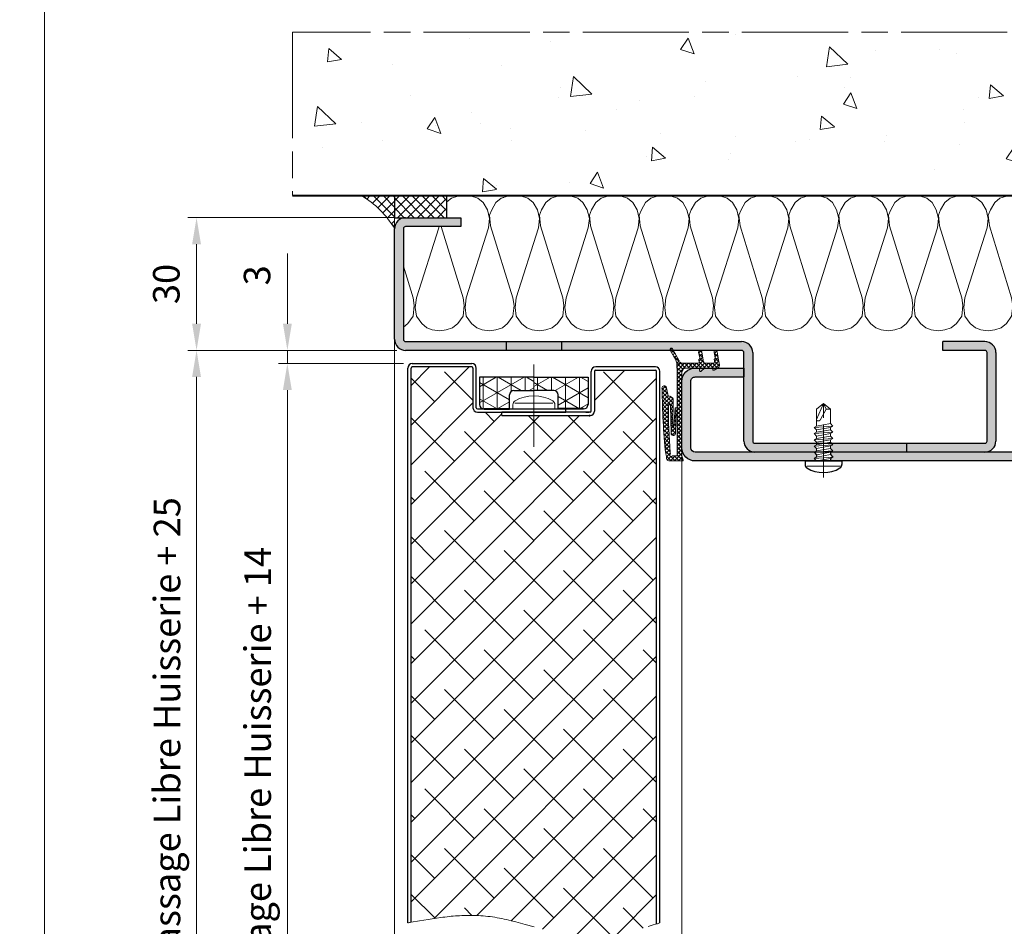
# Model space of a CAD drawing. Units: millimetres. Extents: x 0 to 321, y -11 to 450.
# Drawn here: x 148 to 259, y 82 to 184 of the extents above; entities that cross this region are included whole.
import ezdxf

# ---------------------------------------------------------------- set-up
doc = ezdxf.new("R2010")
doc.units = ezdxf.units.MM
doc.header["$PDMODE"] = 2
doc.header["$PDSIZE"] = 10
doc.linetypes.add('AM_ISO08W050', pattern=[18, 12, -1.5, 3, -1.5])
doc.linetypes.add('AM_ISO08W050x2', pattern=[9, 6, -0.75, 1.5, -0.75])
for name, color, linetype, lineweight in [('AM_0', 7, 'Continuous', 40), ('AM_1', 30, 'Continuous', 30), ('AM_2', 6, 'Continuous', 20), ('AM_5', 3, 'Continuous', 20), ('AM_7', 4, 'AM_ISO08W050', 18), ('AM_8', 1, 'Continuous', 15)]:
    doc.layers.add(name, color=color, linetype=linetype, lineweight=lineweight)
doc.layers.add('AM_VIEWS', color=1, linetype='Continuous', lineweight=15, plot=False)
doc.styles.get("Standard").update_dxf_attribs({"font": 'arial.ttf'})
doc.dimstyles.new('AM_ISO_MALERBA', dxfattribs={"dimtxt": 3, "dimasz": 3, "dimexe": 1, "dimexo": 1, "dimgap": 1, "dimtad": 1, "dimtoh": 1, "dimtxsty": 'Standard', "dimcen": 0, "dimclrd": 256, "dimclre": 256, "dimclrt": 3, "dimadec": 1, "dimazin": 2, "dimtp": 0.1, "dimtm": 0.1, "dimtfac": 0.71, "dimtmove": 0, "dimatfit": 3, "dimfxl": 1, "dimlwd": -1, "dimlwe": -1, "dimarcsym": 0})
doc.dimstyles.new('MAL-ISO$0', dxfattribs={"dimtxt": 3, "dimasz": 3, "dimexe": 1, "dimexo": 1, "dimgap": 1.5, "dimtad": 1, "dimtxsty": 'Standard', "dimcen": 0, "dimclrd": 256, "dimclre": 256, "dimclrt": 3, "dimadec": 1, "dimazin": 2, "dimtp": 0.1, "dimtm": 0.1, "dimtfac": 0.71, "dimtmove": 0, "dimatfit": 3, "dimfxl": 1, "dimlwd": -1, "dimlwe": -1, "dimarcsym": 1})
pattern_1 = [(45, (-2089.39435, -864.47334), (-0.224506403, 0.224506403), []), (135, (-2089.39435, -864.47334), (-0.224506403, -0.224506403), [])]

# ---------------------------------------------------------------- blocks, each defined once
blk = doc.blocks.new('*D27')
at = {"layer": 'AM_5', "linetype": 'Continuous', "transparency": 16777216}
for p, q in [((190.48, 146.79), (166.84, 146.79)), ((167.84, 143.79), (167.84, 15.32)), ((180, 12.32), (166.84, 12.32))]:
    blk.add_line(p, q, dxfattribs=at)
for points in [[(167.34, 143.79), (168.34, 143.79), (167.84, 146.79)], [(167.34, 15.32), (168.34, 15.32), (167.84, 12.32)]]:
    blk.add_solid(points, dxfattribs=at)
at = {"layer": 'Defpoints', "color": 0, "linetype": 'Continuous', "transparency": 16777216}
for p in [(191.48, 146.79), (167.84, 12.32), (181, 12.32, 0)]:
    blk.add_point(p, dxfattribs=at)
at = {"layer": 'AM_5', "color": 3, "linetype": 'Continuous', "transparency": 16777216, "insert": (164.89, 76.5), "char_height": 3, "attachment_point": 5, "rotation": 90}
blk.add_mtext('Fond de Feuillure = Hauteur Passage Libre Huisserie + 25', dxfattribs=at)
blk = doc.blocks.new('*D28')
at = {"layer": 'AM_5', "linetype": 'Continuous', "transparency": 16777216}
for p, q in [((191.23, 145.29), (177.11, 145.29)), ((178.11, 142.29), (178.11, 19.32)), ((191.23, 16.32), (177.11, 16.32))]:
    blk.add_line(p, q, dxfattribs=at)
for points in [[(177.61, 142.29), (178.61, 142.29), (178.11, 145.29)], [(177.61, 19.32), (178.61, 19.32), (178.11, 16.32)]]:
    blk.add_solid(points, dxfattribs=at)
at = {"layer": 'Defpoints', "color": 0, "linetype": 'Continuous', "transparency": 16777216}
for p in [(192.23, 145.29), (178.11, 16.32), (192.23, 16.32, 0)]:
    blk.add_point(p, dxfattribs=at)
at = {"layer": 'AM_5', "color": 3, "linetype": 'Continuous', "transparency": 16777216, "insert": (175.14, 79.69), "char_height": 3, "attachment_point": 5, "rotation": 90}
blk.add_mtext('Ouvrant = Hauteur Passage Libre Huisserie + 14', dxfattribs=at)
blk = doc.blocks.new('*D29')
at = {"layer": 'AM_5', "transparency": 16777216}
for p, q in [((178.11, 149.79), (178.11, 157.75)), ((190.48, 146.79), (177.11, 146.79)), ((178.11, 145.29), (178.11, 146.79)), ((191.23, 145.29), (177.11, 145.29)), ((178.11, 142.29), (178.11, 139.29))]:
    blk.add_line(p, q, dxfattribs=at)
for points in [[(177.61, 149.79), (178.61, 149.79), (178.11, 146.79)], [(177.61, 142.29), (178.61, 142.29), (178.11, 145.29)]]:
    blk.add_solid(points, dxfattribs=at)
at = {"layer": 'Defpoints', "color": 0, "transparency": 16777216}
for p in [(191.48, 146.79), (178.11, 145.29), (192.23, 145.29)]:
    blk.add_point(p, dxfattribs=at)
at = {"layer": 'AM_5', "color": 3, "transparency": 16777216, "insert": (175.07, 155.27), "char_height": 3, "attachment_point": 5, "rotation": 90}
blk.add_mtext('3', dxfattribs=at)
blk = doc.blocks.new('*D30')
at = {"layer": 'AM_5', "transparency": 16777216}
for p, q in [((265.98, 161.79), (286.63, 161.79)), ((285.63, 137.29), (285.63, 158.79)), ((235.98, 134.29), (286.63, 134.29))]:
    blk.add_line(p, q, dxfattribs=at)
for points in [[(285.13, 158.79), (286.13, 158.79), (285.63, 161.79)], [(285.13, 137.29), (286.13, 137.29), (285.63, 134.29)]]:
    blk.add_solid(points, dxfattribs=at)
at = {"layer": 'Defpoints', "color": 0, "transparency": 16777216}
for p in [(264.98, 161.79, 0), (285.63, 161.79), (234.98, 134.29)]:
    blk.add_point(p, dxfattribs=at)
at = {"layer": 'AM_5', "color": 3, "transparency": 16777216, "insert": (282.61, 147.44), "char_height": 3, "attachment_point": 5, "rotation": 90}
blk.add_mtext('55', dxfattribs=at)
blk = doc.blocks.new('*D31')
at = {"layer": 'AM_5', "transparency": 16777216}
for p, q in [((235.98, 134.29), (286.63, 134.29)), ((285.63, 131.29), (285.63, 15.32)), ((284.13, 120.79), (277.2, 120.79)), ((277.2, 120.79), (277.2, 25.82)), ((284.13, 25.82), (284.13, 120.79)), ((277.2, 25.82), (284.13, 25.82)), ((270.96, 12.32), (286.63, 12.32))]:
    blk.add_line(p, q, dxfattribs=at)
for points in [[(285.13, 131.29), (286.13, 131.29), (285.63, 134.29)], [(285.13, 15.32), (286.13, 15.32), (285.63, 12.32)]]:
    blk.add_solid(points, dxfattribs=at)
at = {"layer": 'Defpoints', "color": 0, "transparency": 16777216}
for p in [(234.98, 134.29), (269.96, 12.32, 0), (285.63, 12.32)]:
    blk.add_point(p, dxfattribs=at)
at = {"layer": 'AM_5', "color": 3, "transparency": 16777216, "insert": (280.67, 73.3), "char_height": 3, "attachment_point": 5, "rotation": 90}
blk.add_mtext('{\\fArial|b1|i0|c0|p34;Hauteur Passage Libre Huisserie : 1700 à 2500}', dxfattribs=at)
blk = doc.blocks.new('*D32')
at = {"layer": 'AM_5', "transparency": 16777216}
for p, q in [((190.21, 161.79), (166.84, 161.79)), ((167.84, 149.79), (167.84, 158.79)), ((190.48, 146.79), (166.84, 146.79))]:
    blk.add_line(p, q, dxfattribs=at)
for points in [[(167.34, 158.79), (168.34, 158.79), (167.84, 161.79)], [(167.34, 149.79), (168.34, 149.79), (167.84, 146.79)]]:
    blk.add_solid(points, dxfattribs=at)
at = {"layer": 'Defpoints', "color": 0, "transparency": 16777216}
for p in [(167.84, 161.79), (191.21, 161.79, 0), (191.48, 146.79)]:
    blk.add_point(p, dxfattribs=at)
at = {"layer": 'AM_5', "color": 3, "transparency": 16777216, "insert": (164.81, 154.29), "char_height": 3, "attachment_point": 5, "rotation": 90}
blk.add_mtext('30', dxfattribs=at)
blk = doc.blocks.new('flexilodice')
at = {"layer": 'AM_8'}
h = blk.add_hatch(dxfattribs=at)
h.set_pattern_fill('NET3', color=256, scale=0.5, angle=180, style=0)
h.set_pattern_definition([(180, (3.6, 6.125), (-2e-16, -1.5875), []), (240, (3.6, 6.125), (1.3748, -0.79375), []), (300, (3.6, 6.125), (1.3748, 0.79375), [])])
h.paths.add_polyline_path([(3.6, 6.13), (0.5, 6.13, 0.414214), (0, 5.63), (0, 2.75), (1.6, 2.75, -0.414214), (2.1, 2.25), (2.1, 0), (3.6, 0)])
h = blk.add_hatch(dxfattribs=at)
h.set_pattern_fill('NET3', color=256, scale=0.5, angle=180, style=0)
h.set_pattern_definition([(180, (3.6, 0), (-2e-16, -1.5875), []), (240, (3.6, 0), (1.3748, -0.79375), []), (300, (3.6, 0), (1.3748, 0.79375), [])])
h.paths.add_polyline_path([(3.6, -6.13), (3.6, 0), (2.1, 0), (2.1, -2.25, -0.414214), (1.6, -2.75), (0, -2.75), (0, -5.63, 0.414214), (0.5, -6.13)])
at = {"layer": 'AM_0'}
for p, q in [((0, 5.63), (0, 2.75)), ((0, -5.63), (0, -2.75))]:
    blk.add_line(p, q, dxfattribs=at)
at = {"layer": 'AM_1'}
for p, q in [((3.6, 6.13), (0.5, 6.13)), ((3.6, 0), (3.6, 6.13)), ((0, 2.75), (1.6, 2.75)), ((2.1, 2.25), (2.1, 0)), ((2.1, -2.25), (2.1, 0)), ((3.6, 0), (3.6, -6.13)), ((0, -2.75), (1.6, -2.75)), ((3.6, -6.13), (0.5, -6.13))]:
    blk.add_line(p, q, dxfattribs=at)
for centre, start, end in [((0.5, 5.63), 90, 180), ((1.6, 2.25), 0, 90), ((1.6, -2.25), 270, 0), ((0.5, -5.63), 180, 270)]:
    blk.add_arc(centre, 0.5, start, end, dxfattribs=at)
at = {"layer": 'AM_7', "linetype": 'AM_ISO08W050x2'}
blk.add_line((0, 0), (4.07, 0), dxfattribs=at)
blk = doc.blocks.new('vis auto tb 4-2x13')
at = {"layer": 'AM_1', "linetype": 'Continuous'}
for p, q in [((-4.16, 0), (-4.16, 0.84)), ((4.16, 0), (-4.16, 0)), ((4.16, 0), (4.16, 0.84))]:
    blk.add_line(p, q, dxfattribs=at)
for centre, radius, start, end in [((0, -4.61), 7.24, 58.9518, 121.0482), ((-3.28, 0.84), 0.875, 121.0482, 180), ((3.28, 0.84), 0.875, 0, 58.9518)]:
    blk.add_arc(centre, radius, start, end, dxfattribs=at)
at = {"layer": 'AM_2', "linetype": 'Continuous'}
for p, q in [((-3.75, 1.15), (3.79, 1.15)), ((-1.57, 0), (-1.57, -0.58)), ((2.1, -0.58), (-2.1, -0.87)), ((-2.1, -0.87), (-1.57, -0.58)), ((-1.57, -1.43), (-2.1, -0.87)), ((2.1, -1.98), (-2.1, -2.27)), ((-2.1, -2.27), (-1.57, -1.98)), ((-1.57, -0.58), (1.57, -0.01)), ((1.57, -0.87), (-1.57, -1.43)), ((1.57, -1.41), (-1.57, -1.98)), ((-1.57, -1.98), (-1.57, -1.43)), ((1.57, -0.01), (2.1, -0.58)), ((2.1, -0.58), (1.57, -0.87)), ((1.57, -0.87), (1.57, -1.41)), ((1.57, -1.41), (2.1, -1.98)), ((2.1, -1.98), (1.57, -2.27)), ((-1.57, -2.83), (-2.1, -2.27)), ((2.1, -3.38), (-2.1, -3.67)), ((-2.1, -3.67), (-1.57, -3.42)), ((-1.57, -4.23), (-2.1, -3.67)), ((1.57, -2.27), (-1.57, -2.83)), ((-1.57, -3.42), (-1.57, -2.83)), ((1.57, -2.85), (-1.57, -3.42)), ((1.57, -3.67), (-1.57, -4.23)), ((1.57, -4.21), (-1.57, -4.78)), ((-1.57, -4.78), (-1.57, -4.23)), ((1.57, -2.27), (1.57, -2.85)), ((1.57, -2.85), (2.1, -3.38)), ((2.1, -3.38), (1.57, -3.67)), ((1.57, -3.67), (1.57, -4.21)), ((1.57, -4.21), (2.1, -4.78)), ((2.1, -4.78), (-2.1, -5.07)), ((-2.1, -5.07), (-1.57, -4.78)), ((-1.57, -5.63), (-2.1, -5.07)), ((2.1, -6.18), (-2.1, -6.47)), ((-2.1, -6.47), (-1.57, -6.18)), ((-1.57, -7.03), (-2.1, -6.47)), ((1.57, -5.07), (-1.57, -5.63)), ((-1.57, -6.18), (1.57, -5.61)), ((-1.57, -6.18), (-1.57, -5.63)), ((1.57, -6.47), (-1.57, -7.03)), ((2.1, -4.78), (1.57, -5.07)), ((1.57, -5.07), (1.57, -5.61)), ((1.57, -5.61), (2.1, -6.18)), ((2.1, -6.18), (1.57, -6.47)), ((1.57, -6.47), (1.57, -7.01)), ((2.1, -7.58), (-2.1, -7.87)), ((-2.1, -7.87), (-1.57, -7.58)), ((-1.57, -8.43), (-2.1, -7.87)), ((-1.57, -7.58), (1.57, -7.01)), ((-1.57, -7.58), (-1.57, -7.03)), ((1.57, -7.87), (-1.57, -8.43)), ((-1.57, -8.43), (-1.57, -11.69)), ((1.57, -7.01), (2.1, -7.58)), ((2.1, -7.58), (1.57, -7.87)), ((1.57, -11.69), (1.57, -7.87)), ((-0.6, -11.69), (0.68, -9.37)), ((0, -13), (1.57, -9.37)), ((-0.6, -11.69), (-1.57, -11.69)), ((-1.57, -11.69), (0, -13)), ((0, -13), (-0.6, -11.69)), ((0, -13), (1.57, -11.69)), ((1.57, -11.69), (1.57, -11.69))]:
    blk.add_line(p, q, dxfattribs=at)
blk.add_lwpolyline([(1.57, -9.37), (1.57, -9.35), (1.57, -9.34), (1.57, -9.33), (1.56, -9.31), (1.56, -9.3), (1.56, -9.29), (1.56, -9.27), (1.55, -9.26), (1.55, -9.25), (1.54, -9.24), (1.54, -9.23), (1.53, -9.22), (1.52, -9.21), (1.52, -9.2), (1.51, -9.19), (1.5, -9.18), (1.49, -9.17), (1.49, -9.16), (1.48, -9.16), (1.47, -9.15), (1.46, -9.14), (1.45, -9.13), (1.44, -9.13), (1.43, -9.12), (1.42, -9.11), (1.41, -9.11), (1.39, -9.1), (1.38, -9.1), (1.37, -9.09), (1.36, -9.09), (1.35, -9.08), (1.34, -9.08), (1.32, -9.08), (1.31, -9.07), (1.29, -9.06), (1.27, -9.06), (1.26, -9.06), (1.25, -9.06), (1.24, -9.05), (1.22, -9.05), (1.21, -9.05), (1.2, -9.05), (1.19, -9.05), (1.18, -9.05), (1.16, -9.04), (1.15, -9.04), (1.14, -9.04), (1.13, -9.04), (1.11, -9.04), (1.1, -9.05), (1.09, -9.05), (1.08, -9.05), (1.06, -9.05), (1.05, -9.05), (1.04, -9.05), (1.03, -9.06), (1.02, -9.06), (1, -9.06), (0.99, -9.07), (0.98, -9.07), (0.97, -9.08), (0.96, -9.08), (0.95, -9.09), (0.94, -9.09), (0.92, -9.1), (0.91, -9.1), (0.9, -9.11), (0.89, -9.12), (0.88, -9.12), (0.87, -9.13), (0.86, -9.14), (0.85, -9.14), (0.84, -9.15), (0.83, -9.16), (0.82, -9.17), (0.81, -9.18), (0.8, -9.19), (0.79, -9.19), (0.79, -9.2), (0.78, -9.21), (0.77, -9.22), (0.76, -9.23), (0.75, -9.24), (0.75, -9.25), (0.74, -9.26), (0.73, -9.27), (0.72, -9.28), (0.72, -9.29), (0.71, -9.3), (0.7, -9.31), (0.7, -9.33), (0.69, -9.34), (0.69, -9.35), (0.68, -9.36), (0.68, -9.37), (0.68, -9.37)], dxfattribs=at)
at = {"layer": 'AM_7'}
blk.add_line((0, 3.73), (0, -13), dxfattribs=at)
blk = doc.blocks.new('mastic-1')
at = {"layer": 'AM_8'}
h = blk.add_hatch(dxfattribs=at)
h.set_pattern_fill('ANSI37', color=256, scale=0.25, style=0)
h.set_pattern_definition([(45, (-3.75, 0), (-0.56127, 0.56127), []), (135, (-3.75, 0), (-0.56127, -0.56127), [])])
h.paths.add_polyline_path([(0, -3.75), (0, 0), (-3.75, 0, -0.125076)])
h = blk.add_hatch(dxfattribs=at)
h.set_pattern_fill('ANSI37', color=256, scale=0.25)
h.set_pattern_definition([(45, (-5.4861, -12.9544), (-0.561266, 0.561266), []), (135, (-5.4861, -12.9544), (-0.561266, -0.561266), [])])
h.paths.add_polyline_path([(0, -2.5), (0, 0), (5.93, 0), (5.93, -2.5)])
at = {"layer": 'AM_1'}
blk.add_lwpolyline([(0, 0), (0, -2.5), (5.93, -2.5), (5.93, 0)], close=True, dxfattribs=at)
at = {"layer": 'AM_2'}
for p in [(-3.75, 0), (0, -3.75)]:
    blk.add_line(p, (0, 0), dxfattribs=at)
blk.add_arc((-9.25, -9.25), 10.77, 30.7414, 59.2586, dxfattribs=at)
blk = doc.blocks.new('K5500')
at = {"layer": 'AM_8'}
h = blk.add_hatch(dxfattribs=at)
h.set_pattern_fill('ANSI37', color=256, scale=0.1)
h.set_pattern_definition(pattern_1)
h.paths.add_polyline_path([(-9.94, 0), (-10.36, 0.14, 0.531268), (-10.49, 0.05), (-10.49, -0.1), (-10.49, -1.49, 0.414214), (-10.24, -1.74), (-9.99, -1.74, -0.158766), (-9.69, -1.83, 0.025114), (-2.37, -2.23, 1), (-2.14, -1.79, -0.002055), (-3.18, -1.54), (-3.18, -1.4, 0.233206), (-3.47, -0.99), (-6.56, -1.02, -1.006589), (-6.56, -0.92), (-4.53, -0.78, 0.252575), (-4.48, -0.7), (-4.48, -0.55), (-5.1, -0.55, -0.152542), (-5.94, -0.69), (-7.42, -0.74, 0.943536), (-7.39, -1.22), (-4.22, -1.31, -0.285633), (-4.15, -1.34, -0.438163), (-4.2, -1.53, -0.024266), (-9.54, -1.33, 0.372486), (-9.73, -1.34, -0.90786), (-9.97, -1.16, 0.147477), (-9.94, -1.07), (-9.94, -0.55), (-5.1, -0.55), (-4.48, -0.55), (-4.26, -0.55), (-0.52, -0.55), (0.44, -0.57), (0.59, -0.13, -0.128204), (0.55, 0), (0.55, 1.77, -0.464951), (0.75, 1.94), (0.86, 1.92), (0.94, 2.4), (0.7, 2.44, -0.365233), (0.55, 2.61), (0.55, 3.52, -0.464951), (0.75, 3.69), (0.86, 3.67), (0.94, 4.15), (0.37, 4.25, 0.313795), (0.02, 4.09), (0, 4.04), (0, 3.5), (0, 0.5, -0.414214), (-0.5, 0)])
h = blk.add_hatch(dxfattribs=at)
h.set_pattern_fill('ANSI37', color=256, scale=0.1)
h.set_pattern_definition(pattern_1)
h.paths.add_polyline_path([(0.94, 4.15), (0.86, 3.67), (0.91, 3.66, 0.20304), (0.99, 3.68), (1.07, 3.74, -0.20304), (1.14, 3.76), (1.8, 3.64, 1), (1.85, 3.99)])
h = blk.add_hatch(dxfattribs=at)
h.set_pattern_fill('ANSI37', color=256, scale=0.1)
h.set_pattern_definition(pattern_1)
h.paths.add_polyline_path([(0.94, 2.4), (0.86, 1.92), (0.91, 1.91, 0.20304), (0.99, 1.93), (1.07, 1.99, -0.20304), (1.14, 2.01), (1.8, 1.89, 1), (1.85, 2.24)])
h = blk.add_hatch(dxfattribs=at)
h.set_pattern_fill('ANSI37', color=256, scale=0.1)
h.set_pattern_definition(pattern_1)
h.paths.add_polyline_path([(0.83, -0.31, -1.013838), (0.66, -0.22, -0.104133), (0.59, -0.13), (0.44, -0.57, -0.121503), (0.9, -0.69), (2.03, -1.32, 1), (2.17, -1.05)])
at = {"layer": 'AM_2'}
for p, q in [((0, 4.04), (0.02, 4.09)), ((0, 0.5), (0, 4.04)), ((0.37, 4.25), (0.94, 4.15)), ((0.55, 3.52), (0.55, 2.61)), ((0.86, 3.67), (0.75, 3.69)), ((0.94, 4.15), (0.86, 3.67)), ((0, 2.54), (-0.36, 2.17)), ((0, 2), (0, 2.54)), ((0.7, 2.44), (0.94, 2.4)), ((0.94, 2.4), (0.86, 1.92)), ((0.94, 2.4), (0.86, 1.92)), ((0.94, 2.4), (0.86, 1.92)), ((0.94, 2.4), (1.85, 2.24)), ((0, 2), (-0.29, 2)), ((0, 1.25), (0, 1.79)), ((0.55, 1.77), (0.55, 0)), ((0.86, 1.92), (0.75, 1.94)), ((0.91, 1.91), (0.86, 1.92)), ((1.07, 1.99), (0.99, 1.93)), ((1.8, 1.89), (1.14, 2.01)), ((-10.49, 0.05), (-10.49, -0.1)), ((-10.36, 0.14), (-9.94, 0)), ((-9.94, 0), (-0.5, 0)), ((-10.49, -1.49), (-10.49, -0.1)), ((-5.1, -0.55), (-9.94, -0.55)), ((-9.94, -1.07), (-9.94, -0.55)), ((-7.42, -0.74), (-5.94, -0.69)), ((-6.56, -0.92), (-4.53, -0.78)), ((-6.56, -1.02), (-3.47, -0.99)), ((-4.48, -0.55), (-5.1, -0.55)), ((-4.26, -0.55), (-4.48, -0.55)), ((-4.48, -0.55), (-4.48, -0.7)), ((-0.52, -0.55), (-4.26, -0.55)), ((0.44, -0.57), (-0.52, -0.55)), ((0.59, -0.13), (0.44, -0.57)), ((0.83, -0.31), (2.17, -1.05)), ((2.03, -1.32), (0.9, -0.69)), ((-9.99, -1.74), (-10.24, -1.74)), ((-7.39, -1.22), (-4.22, -1.31)), ((-3.18, -1.4), (-3.18, -1.54))]:
    blk.add_line(p, q, dxfattribs=at)
for points in [[(-0.24, 3.63, 0.577689), (-0.16, 3.5), (0, 3.5), (0, 4.04)], [(0.99, 3.68), (1.07, 3.74, -0.20304), (1.14, 3.76), (1.8, 3.64, 1), (1.85, 3.99), (0.94, 4.15), (0.86, 3.67), (0.91, 3.66, 0.20304)]]:
    blk.add_lwpolyline(points, format="xyb", close=True, dxfattribs=at)
for centre, radius, start, end in [((0.31, 3.92), 0.33, 80.2554, 149.9418), ((0.72, 3.52), 0.175, 80.2554, 180), ((0.72, 2.61), 0.175, 180, 260.2554), ((1.83, 2.07), 0.175, 260.2554, 80.2554), ((-0.29, 2.1), 0.1, 135.9444, 270), ((0.72, 1.77), 0.175, 80.2554, 180), ((0.93, 2.01), 0.1, 260.2554, 306.1647), ((1.12, 1.91), 0.1, 80.2554, 126.1647), ((-10.39, 0.05), 0.1, 70.8467, 182.7677), ((-0.5, 0.5), 0.501, 270, 0), ((0.82, 0), 0.275, 180, 209.2229), ((-10.09, -1.07), 0.15, 326.4427, 360), ((-7.39, -0.98), 0.24, 97.6005, 270.944), ((-6.56, -0.97), 0.0527, 94.1518, 266.1158), ((-5.75, 0.73), 1.43, 262.061, 296.7369), ((-4.58, -0.7), 0.1, 303.3, 360), ((-3.74, -1.49), 0.568, 9.1196, 61.6281), ((0.42, -1.57), 1, 61.1095, 88.8201), ((0.82, 0), 0.275, 209.2229, 233.0026), ((0.75, -0.27), 0.1, 151.1095, 331.1095), ((0.75, -0.27), 0.1, 149.5347, 151.1095), ((2.1, -1.18), 0.15, 61.1095, 61.1095), ((2.1, -1.18), 0.15, 241.1095, 61.1095), ((-10.24, -1.49), 0.25, 180, 270), ((-9.84, -1.24), 0.15, 146.4427, 315.3829), ((-9.99, -2.24), 0.5, 53.9146, 90), ((-9.63, -1.45), 0.15, 53.6642, 135.3829), ((-2.09, 70.77), 73, 264.0194, 269.7739), ((-4.77, 53.48), 55.01, 265.0312, 270.5916), ((-4.21, -1.39), 0.0776, 35.4287, 99.193), ((-4.26, -1.41), 0.134, 295.5075, 30.1525), ((27.36, 124.75), 129.93, 256.4054, 256.8764), ((-2.26, -2.01), 0.25, 241.6894, 61.6894)]:
    blk.add_arc(centre, radius, start, end, dxfattribs=at)

msp = doc.modelspace()

# ---------------------------------------------------------------- hatches: boundary and pattern name
at = {"layer": 'AM_8'}
h = msp.add_hatch(dxfattribs=at)
h.set_pattern_fill('AR-CONC', color=256, scale=0.1, angle=-90, style=0)
h.set_pattern_definition([(320, (-126.132, -127.026), (-1.5939, -18.21847), [1.905, -20.955]), (265, (-126.132, -127.026), (19.10566, 3.5243), [1.524, -16.764]), (10.451, (-126.265, -128.545), (17.51167, -14.69425), [1.619, -17.809]), (316.184, (-121.052, -127.026), (-4.2042, -27.1079), [2.8575, -31.4325]), (6.6356, (-121.403, -129.285), (24.7426, -23.7404), [2.4285, -26.7135]), (261.184, (-121.052, -127.026), (24.7425, -23.7405), [2.286, -25.146]), (291, (-122.322, -129.566), (-10.22655, -15.1615), [1.905, -20.955]), (236, (-122.322, -129.566), (18.4188, -6.1802), [1.524, -16.764]), (341.4514, (-123.174, -130.83), (8.1923, -21.34165), [1.619, -17.809]), (307.5, (-126.132, -127.0264), (8.4555, -0.30886), [0, -16.5608, 0, -17.018, 0, -16.8275]), (277.5, (-126.132, -127.026), (10.01806, -6.68197), [0, -9.7028, 0, -16.1798, 0, -6.4135]), (237.5, (-126.132, -121.362), (-0.57287, -13.55906), [0, -6.35, 0, -19.812, 0, -26.289]), (227.5, (-126.132, -118.822), (2.54265, -14.81292), [0, -8.255, 0, -13.1572, 0, -18.669])])
h.paths.add_polyline_path([(178.6834, 182.77079), (178.6834, 164.28544), (277.51695, 164.28544), (277.51695, 182.77079)])
h = msp.add_hatch(color=256, dxfattribs=at)
edge = h.paths.add_edge_path()
edge.add_arc((191.47518, 148.03562), 0.25, 179.999697, 269.999697, ccw=False)
edge.add_line((191.22518, 148.03562), (191.22525, 160.53562))
edge.add_arc((191.47525, 160.53562), 0.25, 89.999697, 179.999697, ccw=False)
edge.add_line((191.47525, 160.78562), (197.72525, 160.78558))
edge.add_line((197.72525, 160.78558), (197.72525, 161.78558))
edge.add_line((197.72525, 161.78558), (197.72525, 161.78549))
edge.add_line((197.72525, 161.78549), (191.45768, 161.78549))
edge.add_arc((191.47525, 160.53562), 1.25, 90.8053545, 179.999697)
edge.add_line((190.22525, 160.53562), (190.22522, 153.7856))
edge.add_arc((188.72525, 149.79695), 4.26136, 69.3903072, 69.3908389, ccw=False)
edge.add_line((190.22525, 153.78558), (190.22522, 153.78558))
edge.add_line((190.22522, 153.78558), (190.22518, 148.03562))
edge.add_arc((191.47518, 148.03562), 1.25, 179.999697, 269.999697)
edge.add_line((191.47518, 146.78562), (209.1002, 146.78552))
edge.add_line((209.1002, 146.78552), (209.1002, 147.78523))
edge.add_line((209.1002, 147.78523), (202.8502, 147.7853))
edge.add_line((202.8502, 147.7853), (202.8502, 147.78532))
edge.add_line((202.8502, 147.78532), (191.47518, 147.78562))
h = msp.add_hatch(color=256, dxfattribs=at)
h.dxf.hatch_style = 1
h.paths.add_polyline_path([(265.22527, 135.78543, -0.41421413), (264.72527, 135.28543), (239.53017, 135.28535), (239.50825, 135.27345), (239.50825, 134.99967), (239.77513, 134.71827), (239.50825, 134.57345), (239.50826, 134.28535), (264.72528, 134.28543, 0.41421413), (266.22527, 135.78544), (266.22514, 160.28544, 0.414213888), (264.72513, 161.78543), (260.22514, 161.7854), (260.22514, 160.7854), (264.72514, 160.78543, -0.414213888), (265.22514, 160.28543)])
h = msp.add_hatch(color=256, dxfattribs=at)
edge = h.paths.add_edge_path()
edge.add_line((209.1002, 147.78534), (209.1002, 146.78552))
edge.add_line((209.1002, 146.78552), (229.47945, 146.78542))
edge.add_arc((229.47524, 146.53545), 0.25, -0.000303, 89.0341683, ccw=False)
edge.add_line((229.72524, 146.53545), (229.72519, 136.53545))
edge.add_arc((230.97548, 136.53556), 1.25029, 180.0052664, 269.5004495)
edge.add_line((230.96458, 135.28532), (237.69706, 135.28534))
edge.add_line((237.69706, 135.28534), (237.942, 135.41826))
edge.add_line((237.942, 135.41826), (237.94199, 135.71189))
edge.add_line((237.94199, 135.71189), (237.67512, 135.97344))
edge.add_line((237.67512, 135.97344), (237.94199, 136.11826))
edge.add_line((237.94199, 136.11826), (237.94199, 136.28564))
edge.add_line((237.94199, 136.28564), (230.9683, 136.28554))
edge.add_arc((230.97519, 136.53544), 0.25, 179.999697, 268.421091, ccw=False)
edge.add_line((230.72519, 136.53544), (230.72524, 146.53544))
edge.add_arc((229.47524, 146.53545), 1.25, 359.999697, 449.999697)
edge.add_line((229.47525, 147.78545), (209.1002, 147.78534))
h = msp.add_hatch(color=256, dxfattribs=at)
edge = h.paths.add_edge_path()
edge.add_line((256.98897, 136.28566), (253.22539, 136.28588))
edge.add_line((253.22539, 136.28588), (248.10016, 136.2858))
edge.add_line((248.10016, 136.2858), (248.10016, 135.28535))
edge.add_line((248.10016, 135.28535), (256.99175, 135.28538))
edge.add_arc((256.97512, 136.53527), 1.25, -89.2377706, -0.000303)
edge.add_line((258.22512, 136.53526), (258.22518, 146.53526))
edge.add_arc((256.97518, 146.53527), 1.25, -0.000303, 90.2617393)
edge.add_line((256.96947, 147.78526), (255.97533, 147.78529))
edge.add_line((255.97533, 147.78529), (252.22518, 147.7853))
edge.add_line((252.22518, 147.7853), (252.22518, 146.7853))
edge.add_line((252.22518, 146.7853), (256.97518, 146.78527))
edge.add_arc((256.97518, 146.53527), 0.25, -0.000303, 89.999697, ccw=False)
edge.add_line((257.22518, 146.53527), (257.22512, 136.53527))
edge.add_arc((256.97512, 136.53527), 0.25, -86.8241266, -0.000303, ccw=False)
h = msp.add_hatch(dxfattribs=at)
h.set_pattern_fill('ANSI38', color=256, style=0)
h.set_pattern_definition([(45, (-5.055, -31.8758), (-2.245064, 2.245064), []), (135, (-5.055, -31.8758), (-6.735192, 2.245064), [7.9375, -4.7625])])
h.paths.add_polyline_path([(192.10018, 82.12911), (193.05629, 82.29841), (193.53427, 82.3802), (194.01216, 82.45905), (194.48991, 82.53416), (194.96748, 82.60478), (195.44484, 82.67012), (195.68343, 82.70056), (195.92195, 82.7294), (196.16039, 82.75652), (196.39876, 82.78184), (196.63705, 82.80525), (196.87525, 82.82666), (197.11337, 82.84597), (197.35138, 82.86309), (197.58929, 82.87792), (197.8271, 82.89035), (198.0648, 82.9003), (198.30238, 82.90766), (198.53984, 82.91234), (198.77718, 82.91424), (199.01439, 82.91326), (199.25146, 82.90931), (199.48839, 82.90229), (199.72518, 82.8921), (199.98924, 82.87684), (200.25414, 82.85728), (200.51943, 82.83334), (200.78467, 82.80493), (201.04953, 82.77206), (201.314, 82.73493), (201.57808, 82.69378), (201.84179, 82.64884), (202.10514, 82.60034), (202.36814, 82.5485), (202.6308, 82.49357), (202.89314, 82.43577), (203.4169, 82.31249), (203.93951, 82.18052), (204.46107, 82.0417), (204.98168, 81.89789), (206.02044, 81.60269), (207.05656, 81.3097), (207.57388, 81.16867), (208.09084, 81.03375), (208.60753, 80.90678), (208.86581, 80.84686), (209.12406, 80.78962), (209.38229, 80.73529), (209.64051, 80.68411), (209.89875, 80.63631), (210.157, 80.59211), (210.41528, 80.55176), (210.67361, 80.51547), (210.93199, 80.48349), (211.19045, 80.45604), (211.44898, 80.43335), (211.7076, 80.41566), (211.96634, 80.4032), (212.22518, 80.39619), (212.46242, 80.39471), (212.69976, 80.39785), (212.9372, 80.40549), (213.17474, 80.41748), (213.41238, 80.43368), (213.6501, 80.45393), (213.88791, 80.47811), (214.1258, 80.50607), (214.36377, 80.53767), (214.60182, 80.57277), (214.83994, 80.61121), (215.07812, 80.65287), (215.31637, 80.6976), (215.55468, 80.74526), (215.79304, 80.79571), (216.03146, 80.84879), (216.26993, 80.90438), (216.50844, 80.96233), (216.74699, 81.0225), (216.98558, 81.08474), (217.2242, 81.14891), (217.46285, 81.21488), (217.94023, 81.35161), (218.41768, 81.49381), (218.89518, 81.64033), (219.37269, 81.79004), (219.85018, 81.9418), (219.85018, 139.41062), (219.85018, 144.41062, 0.414213562), (219.72518, 144.53562), (212.97518, 144.53562, 0.414213562), (212.85018, 144.41062), (212.85018, 139.91062, -0.414213562), (212.35018, 139.41062), (202.35018, 139.41062), (202.35018, 139.78562), (199.60018, 139.78562, -0.414213562), (199.10018, 140.28562), (199.10018, 144.78562, 0.414213562), (198.97518, 144.91062), (192.22518, 144.91062, 0.414213562), (192.10018, 144.78562), (192.10018, 139.41062)])
h = msp.add_hatch(color=256, dxfattribs=at)
h.dxf.hatch_style = 1
h.paths.add_polyline_path([(222.72522, 135.78529, 0.414212995), (224.22522, 134.2853), (237.94201, 134.28534), (237.94201, 134.29204), (237.67513, 134.57344), (237.942, 134.71826), (237.942, 134.99204), (237.66384, 135.28534), (224.22522, 135.2853, -0.414212995), (223.72522, 135.78529), (223.72518, 143.28522, -0.414215111), (224.22518, 143.78522), (229.72523, 143.78522), (229.72523, 144.78522), (224.22518, 144.78522, 0.414215111), (222.72518, 143.28521)])
h = msp.add_hatch(color=256, dxfattribs=at)
h.dxf.hatch_style = 1
h.paths.add_polyline_path([(239.61636, 136.28567), (239.77512, 136.11827), (239.50824, 135.99331), (239.50825, 135.69967), (239.77512, 135.41827), (239.53012, 135.28532), (248.10016, 135.28535), (248.10016, 136.2858)])

# ---------------------------------------------------------------- linework, layer by layer
at = {"layer": 'AM_0'}
msp.add_line((178.6834, 164.28544), (277.51695, 164.28544), dxfattribs=at)
at = {"layer": 'AM_0', "linetype": 'Continuous'}
msp.add_line((212.22518, 139.41062), (212.35018, 139.41062), dxfattribs=at)
at = {"layer": 'AM_1'}
for p, q in [((191.47526, 161.78562), (197.72526, 161.78558)), ((197.72526, 161.78558), (197.72525, 160.78558)), ((190.22518, 148.03562), (190.22525, 160.53562)), ((191.22525, 160.53562), (191.22518, 148.03562)), ((197.72525, 160.78558), (191.47525, 160.78562)), ((191.47518, 147.78562), (203.61392, 147.78549)), ((195.22491, 147.78527), (208.33642, 147.78543)), ((202.8502, 147.78543), (202.8502, 146.78552)), ((208.33642, 147.78543), (229.3502, 147.7852)), ((208.33644, 147.78534), (229.47525, 147.78545)), ((209.1002, 147.78535), (209.1002, 146.78549)), ((256.96947, 147.78526), (252.22508, 147.78526)), ((252.22518, 146.7853), (252.22518, 147.7853)), ((203.47516, 146.78555), (191.47518, 146.78562)), ((229.47945, 146.78542), (203.47516, 146.78555)), ((229.72519, 136.53545), (229.72524, 146.53545)), ((230.72524, 146.53544), (230.72519, 136.53544)), ((256.97518, 146.78527), (252.22518, 146.7853)), ((257.22512, 136.53527), (257.22518, 146.53527)), ((258.22518, 146.53526), (258.22512, 136.53526)), ((229.72523, 144.78522), (229.72522, 143.78522)), ((230.9683, 136.28554), (253.22539, 136.28588)), ((248.10016, 136.2858), (248.10016, 135.28535)), ((253.22539, 136.28588), (256.98897, 136.28566)), ((237.69706, 135.28534), (237.67512, 135.27344)), ((237.69706, 135.28534), (237.67512, 135.27344)), ((237.67512, 135.27344), (237.942, 134.99204)), ((237.67512, 135.27344), (237.942, 134.99204)), ((237.942, 134.71826), (237.67513, 134.57344)), ((237.942, 134.71826), (237.67513, 134.57344)), ((237.942, 134.99204), (237.942, 134.71826)), ((237.942, 134.99204), (237.942, 134.71826)), ((239.53017, 135.28535), (239.50825, 135.27345)), ((239.53017, 135.28535), (239.50825, 135.27345)), ((239.50825, 135.27345), (239.50825, 134.99967)), ((239.50825, 135.27345), (239.50825, 134.99967)), ((239.50825, 134.99967), (239.77513, 134.71827)), ((239.50825, 134.99967), (239.77513, 134.71827)), ((239.77513, 134.71827), (239.50825, 134.57345)), ((239.77513, 134.71827), (239.50825, 134.57345)), ((237.67513, 134.57344), (237.94201, 134.29204)), ((237.67513, 134.57344), (237.94201, 134.29204)), ((237.94201, 134.29204), (237.94201, 134.28534)), ((237.94201, 134.29204), (237.94201, 134.28534)), ((239.50825, 134.57345), (239.50826, 134.28534)), ((239.50825, 134.57345), (239.50826, 134.28534))]:
    msp.add_line(p, q, dxfattribs=at)
at = {"layer": 'AM_1', "linetype": 'Continuous'}
for p, q in [((191.72518, 82.0617), (191.72518, 144.78562)), ((192.10018, 139.41062), (192.10018, 144.78562)), ((192.22518, 145.28562), (198.97518, 145.28562)), ((198.97518, 144.91062), (192.22518, 144.91062)), ((199.10018, 144.78562), (199.10018, 140.28562)), ((199.47518, 140.28562), (199.47518, 144.78562)), ((219.72518, 144.91062), (212.97518, 144.91062)), ((212.47518, 139.91062), (212.47518, 144.41062)), ((212.85018, 144.41062), (212.85018, 139.91062)), ((212.97518, 144.53562), (219.72518, 144.53562)), ((219.85018, 139.41062), (219.85018, 144.41062)), ((220.22518, 82.0617), (220.22518, 144.41062)), ((192.10018, 82.12911), (192.10018, 139.41062)), ((199.60018, 140.16062), (209.60018, 140.16062)), ((199.60018, 139.78562), (209.60018, 139.78562)), ((202.35018, 139.41062), (202.35018, 139.78562)), ((212.35018, 139.78562), (202.35018, 139.78562)), ((202.35018, 139.41062), (212.35018, 139.41062)), ((209.60018, 139.78562), (209.60018, 140.16062)), ((211.85018, 139.78562), (212.22518, 139.78562)), ((212.35018, 139.41062), (212.22518, 139.41062)), ((219.85018, 81.9418), (219.85018, 139.41062))]:
    msp.add_line(p, q, dxfattribs=at)
at = {"layer": 'AM_1'}
msp.add_lwpolyline([(197.72526, 161.78558), (197.72526, 160.78558)], dxfattribs=at)
for points in [[(260.22514, 161.7854), (264.72513, 161.78543, -0.414213888), (266.22514, 160.28544), (266.22527, 135.78544, -0.41421413), (264.72528, 134.28543), (224.22522, 134.2853, -0.414212995), (222.72522, 135.78529), (222.72518, 143.28521, -0.414215111), (224.22518, 144.78522), (229.72523, 144.78522)], [(260.22514, 160.7854), (264.72514, 160.78543, -0.414213888), (265.22514, 160.28543), (265.22527, 135.78543, -0.41421413), (264.72527, 135.28543), (224.22522, 135.2853, -0.414212995), (223.72522, 135.78529), (223.72518, 143.28522, -0.414215111), (224.22518, 143.78522), (229.72523, 143.78522)]]:
    msp.add_lwpolyline(points, format="xyb", dxfattribs=at)
for centre, radius, start, end in [((191.47525, 160.53562), 1.25, 89.999697, 179.999697), ((191.47525, 160.53562), 0.25, 89.999697, 179.999697), ((191.47518, 148.03562), 1.25, 179.999697, 269.999697), ((191.47518, 148.03562), 0.25, 179.999697, 269.999697), ((229.47524, 146.53545), 1.25, 359.999697, 89.999697), ((256.97518, 146.53527), 1.25, 359.999697, 90.2617393), ((229.47524, 146.53545), 0.25, 359.999697, 89.999697), ((256.97518, 146.53527), 0.25, 359.999697, 89.999697), ((230.97548, 136.53556), 1.25029, 180.0052664, 269.9862515), ((230.97519, 136.53544), 0.25, 179.999697, 269.999697), ((256.97512, 136.53527), 0.25, 269.999697, 359.999697), ((256.97512, 136.53527), 1.25, 269.999697, 359.999697)]:
    msp.add_arc(centre, radius, start, end, dxfattribs=at)
at = {"layer": 'AM_1', "linetype": 'Continuous'}
for centre, radius, start, end in [((192.22518, 144.78562), 0.5, 90, 180), ((192.22518, 144.78562), 0.125, 90, 180), ((198.97518, 144.78562), 0.5, 0, 90), ((198.97518, 144.78562), 0.125, 0, 90), ((212.97518, 144.41062), 0.5, 90, 180), ((219.72518, 144.41062), 0.5, 0, 90), ((212.97518, 144.41062), 0.125, 90, 180), ((219.72518, 144.41062), 0.125, 0, 90), ((199.60018, 140.28562), 0.5, 180, 270), ((199.60018, 140.28562), 0.125, 180, 270), ((212.35018, 139.91062), 0.5, 270, 0), ((212.35018, 139.91062), 0.125, 270, 0)]:
    msp.add_arc(centre, radius, start, end, dxfattribs=at)
at = {"layer": 'AM_2', "linetype": 'Continuous'}
for p, q in [((190.22518, 148.03562), (190.22518, 12.31816, 0.00153)), ((198.10018, 144.91062), (193.10018, 144.91062)), ((218.85018, 144.53562), (213.85018, 144.53562)), ((203.60925, 140.16062), (203.60925, 140.63978)), ((208.12902, 140.81656), (203.82135, 140.81656)), ((208.35925, 140.16062), (208.35925, 140.63978))]:
    msp.add_line(p, q, dxfattribs=at)
at = {"layer": 'AM_2'}
msp.add_line((222.73039, 135.6608), (222.73031, 21.06817, 0.00153), dxfattribs=at)
for points in [[(200.97759, 148.98763), (200.13772, 149.10761), (199.53782, 149.34757), (198.93791, 149.82751), (198.338, 150.66738), (198.21802, 151.62722), (198.338, 152.70705), (200.85761, 160.62583), (200.97759, 161.70566), (200.73763, 162.66552), (200.2577, 163.50538), (199.6578, 163.98531), (198.93791, 164.22527), (198.09804, 164.34525), (197.37815, 164.22527), (196.65826, 163.98531), (196.152, 163.5803)], [(206.61671, 148.98763), (205.77684, 149.10761), (205.17693, 149.34757), (204.57702, 149.82751), (203.97712, 150.66738), (203.85714, 151.62722), (203.97712, 152.70705), (206.49673, 160.62583), (206.61671, 161.70566), (206.37675, 162.66552), (205.89682, 163.50538), (205.29691, 163.98531), (204.57702, 164.22527), (203.73716, 164.34525), (203.01726, 164.22527), (202.29738, 163.98531), (201.69747, 163.50538), (201.21754, 162.66552), (200.97758, 162.0656), (201.09756, 160.86579), (203.61717, 152.70705), (203.73716, 151.86719), (203.61717, 150.66738), (203.01726, 149.82751), (202.41736, 149.34757), (201.69747, 149.10761), (200.97758, 148.98763)], [(202.60022, 164.08626), (202.29738, 163.98531), (201.69748, 163.50538), (201.21755, 162.66552), (200.97759, 162.0656), (201.09757, 160.86579), (203.61719, 152.70705), (203.73717, 151.86719), (203.61719, 150.66738), (203.01728, 149.82751), (202.41737, 149.34757), (201.69748, 149.10761), (200.97759, 148.98763)], [(212.25584, 148.98763), (211.41597, 149.10761), (210.81606, 149.34757), (210.21615, 149.82751), (209.61625, 150.66738), (209.49627, 151.62722), (209.61625, 152.70705), (212.13586, 160.62583), (212.25584, 161.70566), (212.01588, 162.66552), (211.53595, 163.50538), (210.93604, 163.98531), (210.21615, 164.22527), (209.37629, 164.34525), (208.65639, 164.22527), (207.93651, 163.98531), (207.3366, 163.50538), (206.85667, 162.66552), (206.61671, 162.0656), (206.73669, 160.86579), (209.2563, 152.70705), (209.37629, 151.86719), (209.2563, 150.66738), (208.65639, 149.82751), (208.05649, 149.34757), (207.3366, 149.10761), (206.61671, 148.98763)], [(212.25584, 148.98763), (211.41598, 149.10761), (210.81607, 149.34757), (210.21616, 149.82751), (209.61626, 150.66738), (209.49627, 151.62722), (209.61626, 152.70705), (212.13586, 160.62583), (212.25584, 161.70566), (212.01588, 162.66552), (211.53596, 163.50538), (210.93605, 163.98531), (210.21616, 164.22527), (209.37629, 164.34525), (208.6564, 164.22527), (207.93651, 163.98531), (207.84783, 163.91436)], [(217.89497, 148.98763), (217.0551, 149.10761), (216.45519, 149.34757), (215.85528, 149.82751), (215.25538, 150.66738), (215.1354, 151.62722), (215.25538, 152.70705), (217.77498, 160.62583), (217.89497, 161.70566), (217.655, 162.66552), (217.17508, 163.50538), (216.57517, 163.98531), (215.85528, 164.22527), (215.01542, 164.34525), (214.29552, 164.22527), (213.57564, 163.98531), (212.97573, 163.50538), (212.4958, 162.66552), (212.25584, 162.0656), (212.37582, 160.86579), (214.89543, 152.70705), (215.01542, 151.86719), (214.89543, 150.66738), (214.29552, 149.82751), (213.69562, 149.34757), (212.97573, 149.10761), (212.25584, 148.98763)], [(223.53409, 148.98763), (222.69423, 149.10761), (222.09432, 149.34757), (221.49441, 149.82751), (220.89451, 150.66738), (220.77452, 151.62722), (220.89451, 152.70705), (223.41411, 160.62583), (223.53409, 161.70566), (223.29413, 162.66552), (222.81421, 163.50538), (222.2143, 163.98531), (221.49441, 164.22527), (220.65454, 164.34525), (219.93465, 164.22527), (219.21477, 163.98531), (218.61486, 163.50538), (218.13493, 162.66552), (217.89497, 162.0656), (218.01495, 160.86579), (220.53456, 152.70705), (220.65454, 151.86719), (220.53456, 150.66738), (219.93465, 149.82751), (219.33475, 149.34757), (218.61486, 149.10761), (217.89497, 148.98763)], [(229.17322, 148.98763), (228.33335, 149.10761), (227.73344, 149.34757), (227.13354, 149.82751), (226.53363, 150.66738), (226.41365, 151.62722), (226.53363, 152.70705), (229.05324, 160.62583), (229.17322, 161.70566), (228.93326, 162.66552), (228.45333, 163.50538), (227.85342, 163.98531), (227.13354, 164.22527), (226.29367, 164.34525), (225.57377, 164.22527), (224.85389, 163.98531), (224.25398, 163.50538), (223.77405, 162.66552), (223.53409, 162.0656), (223.65407, 160.86579), (226.17368, 152.70705), (226.29367, 151.86719), (226.17368, 150.66738), (225.57377, 149.82751), (224.97387, 149.34757), (224.25398, 149.10761), (223.53409, 148.98763)], [(234.81235, 148.98763), (233.97248, 149.10761), (233.37257, 149.34757), (232.77267, 149.82751), (232.17276, 150.66738), (232.05277, 151.62722), (232.17276, 152.70705), (234.69237, 160.62583), (234.81235, 161.70566), (234.57239, 162.66552), (234.09246, 163.50538), (233.49255, 163.98531), (232.77267, 164.22527), (231.93279, 164.34525), (231.2129, 164.22527), (230.49302, 163.98531), (229.89311, 163.50538), (229.41318, 162.66552), (229.17322, 162.0656), (229.2932, 160.86579), (231.81281, 152.70705), (231.93279, 151.86719), (231.81281, 150.66738), (231.2129, 149.82751), (230.613, 149.34757), (229.89311, 149.10761), (229.17322, 148.98763)], [(240.45147, 148.98763), (239.6116, 149.10761), (239.01169, 149.34757), (238.41179, 149.82751), (237.81188, 150.66738), (237.6919, 151.62722), (237.81188, 152.70705), (240.33149, 160.62583), (240.45147, 161.70566), (240.21151, 162.66552), (239.73158, 163.50538), (239.13167, 163.98531), (238.41179, 164.22527), (237.57192, 164.34525), (236.85203, 164.22527), (236.13214, 163.98531), (235.53223, 163.50538), (235.05231, 162.66552), (234.81235, 162.0656), (234.93233, 160.86579), (237.45193, 152.70705), (237.57192, 151.86719), (237.45193, 150.66738), (236.85203, 149.82751), (236.25212, 149.34757), (235.53223, 149.10761), (234.81235, 148.98763)], [(246.0906, 148.98763), (245.25072, 149.10761), (244.65082, 149.34757), (244.05091, 149.82751), (243.451, 150.66738), (243.33102, 151.62722), (243.451, 152.70705), (245.97062, 160.62583), (246.0906, 161.70566), (245.85064, 162.66552), (245.37071, 163.50538), (244.7708, 163.98531), (244.05091, 164.22527), (243.21104, 164.34525), (242.49116, 164.22527), (241.77127, 163.98531), (241.17136, 163.50538), (240.69144, 162.66552), (240.45147, 162.0656), (240.57146, 160.86579), (243.09106, 152.70705), (243.21104, 151.86719), (243.09106, 150.66738), (242.49116, 149.82751), (241.89125, 149.34757), (241.17136, 149.10761), (240.45147, 148.98763)], [(251.72972, 148.98763), (250.88985, 149.10761), (250.28995, 149.34757), (249.69004, 149.82751), (249.09013, 150.66738), (248.97015, 151.62722), (249.09013, 152.70705), (251.60974, 160.62583), (251.72972, 161.70566), (251.48976, 162.66552), (251.00983, 163.50538), (250.40993, 163.98531), (249.69004, 164.22527), (248.85017, 164.34525), (248.13028, 164.22527), (247.41039, 163.98531), (246.81048, 163.50538), (246.33056, 162.66552), (246.0906, 162.0656), (246.21058, 160.86579), (248.73018, 152.70705), (248.85017, 151.86719), (248.73018, 150.66738), (248.13028, 149.82751), (247.53037, 149.34757), (246.81048, 149.10761), (246.0906, 148.98763)], [(257.36885, 148.98763), (256.52897, 149.10761), (255.92907, 149.34757), (255.32916, 149.82751), (254.72925, 150.66738), (254.60927, 151.62722), (254.72925, 152.70705), (257.24887, 160.62583), (257.36885, 161.70566), (257.12888, 162.66552), (256.64896, 163.50538), (256.04906, 163.98531), (255.32916, 164.22527), (254.48929, 164.34525), (253.76941, 164.22527), (253.04952, 163.98531), (252.44961, 163.50538), (251.96969, 162.66552), (251.72972, 162.0656), (251.84971, 160.86579), (254.36931, 152.70705), (254.48929, 151.86719), (254.36931, 150.66738), (253.76941, 149.82751), (253.1695, 149.34757), (252.44961, 149.10761), (251.72972, 148.98763)], [(260.12842, 164.34525), (259.40854, 164.22527), (258.68864, 163.98531), (258.08874, 163.50538), (257.60881, 162.66552), (257.36885, 162.0656), (257.48883, 160.86579), (260.00844, 152.70705), (260.12842, 151.86719), (260.00844, 150.66738), (259.40854, 149.82751), (258.80862, 149.34757), (258.08874, 149.10761), (257.36885, 148.98763)], [(195.33847, 148.98763), (194.49859, 149.10761), (193.89869, 149.34757), (193.29878, 149.82751), (192.69887, 150.66738), (192.57889, 151.62722), (192.69887, 152.70705), (195.21848, 160.62583), (195.23623, 160.7856)], [(195.48321, 160.7856), (197.97806, 152.70705), (198.09804, 151.86719), (197.97806, 150.66738), (197.37815, 149.82751), (196.77824, 149.34757), (196.05836, 149.10761), (195.33847, 148.98763)], [(191.22522, 156.31336), (192.33893, 152.70705), (192.45891, 151.86719), (192.33893, 150.66738), (191.73902, 149.82751), (191.22522, 149.41647)]]:
    msp.add_lwpolyline(points, dxfattribs=at)
at = {"layer": 'AM_2', "linetype": 'Continuous'}
for points in [[(192.10018, 82.12911), (193.05629, 82.29841), (193.53427, 82.3802), (194.01216, 82.45905), (194.48991, 82.53416), (194.96748, 82.60478), (195.44484, 82.67012), (195.68343, 82.70056), (195.92195, 82.7294), (196.16039, 82.75652), (196.39876, 82.78184), (196.63705, 82.80525), (196.87525, 82.82666), (197.11337, 82.84597), (197.35138, 82.86309), (197.58929, 82.87792), (197.8271, 82.89035), (198.0648, 82.9003), (198.30238, 82.90766), (198.53984, 82.91234), (198.77718, 82.91424), (199.01439, 82.91326), (199.25146, 82.90931), (199.48839, 82.90229), (199.72518, 82.8921), (199.72518, 82.8921)], [(199.72518, 82.8921), (199.98924, 82.87684), (200.25414, 82.85728), (200.51943, 82.83334), (200.78467, 82.80493), (201.04953, 82.77206), (201.314, 82.73493), (201.57808, 82.69378), (201.84179, 82.64884), (202.10514, 82.60034), (202.36814, 82.5485), (202.6308, 82.49357), (202.89314, 82.43577), (203.4169, 82.31249), (203.93951, 82.18052), (204.46107, 82.0417), (204.98168, 81.89789), (206.02044, 81.60269)], [(191.72518, 82.0617), (191.81894, 82.07857), (191.91269, 82.09543), (192.00644, 82.11228), (192.10018, 82.12911), (192.10018, 82.12911)], [(218.89518, 81.64033), (219.37269, 81.79004), (219.85018, 81.9418), (219.85018, 81.9418)], [(219.85018, 81.9418), (219.94394, 81.97175), (220.03769, 82.00172), (220.13144, 82.0317), (220.22518, 82.0617), (220.22518, 82.0617)]]:
    msp.add_lwpolyline(points, dxfattribs=at)
for centre, radius, start, end in [((205.98425, 137.5252), 4.13542, 58.951778, 121.048222), ((204.10925, 140.63978), 0.5, 121.048222, 180), ((207.85925, 140.63978), 0.5, 0, 58.951778)]:
    msp.add_arc(centre, radius, start, end, dxfattribs=at)
at = {"layer": 'AM_7'}
for p, q in [((277.51695, 182.77079), (178.6834, 182.77079)), ((178.6834, 182.77079), (178.6834, 164.28544)), ((205.97518, 145.17076), (205.97518, 135.88449))]:
    msp.add_line(p, q, dxfattribs=at)
at = {"layer": 'AM_VIEWS'}
msp.add_lwpolyline([(150.66509, 186.28399), (299.40856, 186.28399), (299.40856, 0), (150.66509, 0)], close=True, dxfattribs=at)

# ---------------------------------------------------------------- block references
at = {"layer": 'AM_0', "xscale": -1, "rotation": 269.9996953477005}
msp.add_blockref('K5500', (222.72515, 144.78818), dxfattribs=at)
at = {"layer": 'AM_0', "rotation": 90}
msp.add_blockref('flexilodice', (205.97518, 140.16062), dxfattribs=at)
at = {"layer": 'AM_1'}
msp.add_blockref('mastic-1', (190.22527, 164.28526), dxfattribs=at)
at = {"layer": 'AM_1', "xscale": 0.4999999999999998, "yscale": 0.4999999999999998, "zscale": 0.4999999999999998, "rotation": 180.0004431656611}
msp.add_blockref('vis auto tb 4-2x13', (238.72513, 134.28534), dxfattribs=at)

# ---------------------------------------------------------------- dimensions: what is measured, and where the dimension line sits
at = {"layer": 'AM_5'}
for base, p1, p2, picture, middle in [((167.84122, 161.78561, -0.00153), (191.47518, 146.78562, -0.00153), (191.21378, 161.78561), '*D32', (167.84122, 154.28561, -0.00153)), ((285.63296, 161.78567, -0.00153), (234.97518, 134.28562, -0.00153), (264.97513, 161.78567), '*D30', (285.63296, 147.4437, -0.00153)), ((178.10627, 145.28562), (191.47518, 146.78562), (192.22518, 145.28562), '*D29', (178.10627, 155.26788))]:
    dim = msp.add_linear_dim(base=base, p1=p1, p2=p2, angle=90, dimstyle='MAL-ISO$0', override={"dimlfac": 2}, dxfattribs=at)
    dim.commit()
    dim.dimension.update_dxf_attribs({"geometry": picture, "text_midpoint": middle, "dimtype": 160})
at = {"layer": 'AM_5', "linetype": 'Continuous'}
for base, p1, p2, text, picture, middle in [((167.84122, 12.31816), (191.47518, 146.78562), (181.00322, 12.31816, 0.00153), 'Fond de Feuillure = Hauteur Passage Libre Huisserie + 25', '*D27', (167.84122, 76.50387)), ((178.10627, 16.31816), (192.22518, 145.28562), (192.22518, 16.31816, 0.00153), 'Ouvrant = Hauteur Passage Libre Huisserie + 14', '*D28', (178.10627, 79.69143))]:
    dim = msp.add_linear_dim(base=base, p1=p1, p2=p2, angle=90, text=text, dimstyle='AM_ISO_MALERBA', dxfattribs=at)
    dim.commit()
    dim.dimension.update_dxf_attribs({"geometry": picture, "text_midpoint": middle, "dimtype": 160})
at = {"layer": 'AM_5'}
dim = msp.add_linear_dim(base=(285.63296, 12.31816, -0.00153), p1=(234.97518, 134.28562, -0.00153), p2=(269.96157, 12.31816, 0.00153), angle=90, text='{\\fArial|b1|i0|c0|p34;Hauteur Passage Libre Huisserie : 1700 à 2500}', dimstyle='MAL-ISO$0', override={"dimgap": -1.5}, dxfattribs=at)
dim.commit()
dim.dimension.update_dxf_attribs({"geometry": '*D31', "text_midpoint": (285.63296, 73.30189, -0.00153), "dimtype": 160})

doc.saveas('drawing.dxf')
